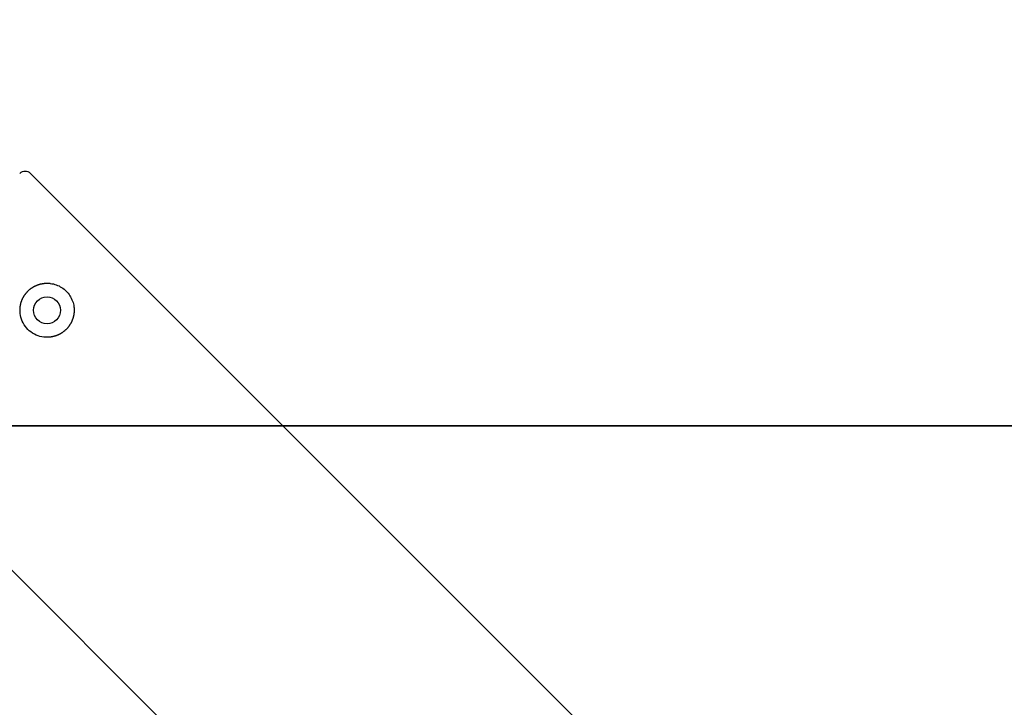
# Model space of a CAD drawing. Extents: x 52718 to 62714, y 11912 to 17960.
# Drawn here: x 55121 to 55248, y 14924 to 15013 of the extents above; entities that cross this region are included whole.
import ezdxf

# ---------------------------------------------------------------- set-up
doc = ezdxf.new("R2010")
doc.units = 0
doc.header["$MEASUREMENT"] = 0
doc.layers.get('0').update_dxf_attribs({"linetype": 'CONTINUOUS'})
doc.layers.add('PAVIM_40', color=1, linetype='CONTINUOUS')

# ---------------------------------------------------------------- blocks, each defined once
blk = doc.blocks.new('A$C00C42DD3')
for p, q in [((-99394.16, -16587.02), (-99640.24, -16340.95)), ((-99667.11, -16367.82), (-99421.03, -16613.89))]:
    blk.add_line(p, q)
at = {"flags": 128}
for points in [[(-99640.79, -16356.36), (-99640.75, -16356.32), (-99640.71, -16356.28), (-99640.67, -16356.24), (-99640.63, -16356.19), (-99640.59, -16356.15), (-99640.55, -16356.11), (-99640.51, -16356.07), (-99640.47, -16356.03), (-99640.42, -16355.99), (-99640.38, -16355.96), (-99640.34, -16355.92), (-99640.29, -16355.89), (-99640.25, -16355.85), (-99640.21, -16355.82), (-99640.17, -16355.79), (-99640.13, -16355.76), (-99640.08, -16355.73), (-99640.04, -16355.71), (-99640.01, -16355.68), (-99639.97, -16355.66), (-99639.93, -16355.63), (-99639.89, -16355.61), (-99639.86, -16355.59), (-99639.82, -16355.57)], [(-99639.82, -16355.57), (-99639.81, -16355.56), (-99639.79, -16355.56), (-99639.78, -16355.55), (-99639.77, -16355.54), (-99639.75, -16355.53), (-99639.74, -16355.53), (-99639.73, -16355.52), (-99639.72, -16355.51), (-99639.7, -16355.51), (-99639.69, -16355.5), (-99639.68, -16355.5), (-99639.67, -16355.49), (-99639.66, -16355.49), (-99639.65, -16355.48), (-99639.64, -16355.48), (-99639.63, -16355.47), (-99639.62, -16355.47), (-99639.61, -16355.46), (-99639.6, -16355.46), (-99639.59, -16355.45), (-99639.59, -16355.45), (-99639.58, -16355.45), (-99639.57, -16355.44), (-99639.57, -16355.44)], [(-99639.57, -16355.44), (-99639.56, -16355.44), (-99639.54, -16355.43), (-99639.53, -16355.43), (-99639.51, -16355.42), (-99639.49, -16355.41), (-99639.47, -16355.4), (-99639.45, -16355.39), (-99639.42, -16355.38), (-99639.39, -16355.37), (-99639.36, -16355.36), (-99639.33, -16355.34), (-99639.3, -16355.33), (-99639.26, -16355.32), (-99639.22, -16355.31), (-99639.19, -16355.3), (-99639.15, -16355.28), (-99639.11, -16355.27), (-99639.08, -16355.26), (-99639.04, -16355.25), (-99639, -16355.24), (-99638.96, -16355.23), (-99638.92, -16355.22), (-99638.89, -16355.21), (-99638.85, -16355.2)], [(-99638.85, -16355.2), (-99638.8, -16355.19), (-99638.75, -16355.19), (-99638.7, -16355.18), (-99638.65, -16355.17), (-99638.6, -16355.16), (-99638.55, -16355.15), (-99638.5, -16355.15), (-99638.45, -16355.14), (-99638.41, -16355.14), (-99638.36, -16355.14), (-99638.31, -16355.13), (-99638.26, -16355.13), (-99638.21, -16355.13), (-99638.16, -16355.13), (-99638.12, -16355.13), (-99638.07, -16355.13), (-99638.02, -16355.13), (-99637.97, -16355.13), (-99637.92, -16355.13), (-99637.87, -16355.14), (-99637.82, -16355.14), (-99637.77, -16355.14), (-99637.72, -16355.15), (-99637.67, -16355.16)], [(-99637.67, -16355.16), (-99637.48, -16355.19), (-99637.3, -16355.22), (-99637.11, -16355.28), (-99636.93, -16355.34), (-99636.75, -16355.41), (-99636.57, -16355.49), (-99636.4, -16355.58), (-99636.24, -16355.68), (-99636.08, -16355.78), (-99635.92, -16355.9), (-99635.78, -16356.02), (-99635.64, -16356.15), (-99635.51, -16356.29), (-99635.39, -16356.43), (-99635.27, -16356.59), (-99635.17, -16356.75), (-99635.07, -16356.91), (-99634.98, -16357.08), (-99634.9, -16357.26), (-99634.83, -16357.44), (-99634.76, -16357.62), (-99634.71, -16357.81), (-99634.67, -16357.99), (-99634.65, -16358.18)], [(-99641.25, -16357.06), (-99641.23, -16357.03), (-99641.22, -16357), (-99641.2, -16356.97), (-99641.18, -16356.94), (-99641.17, -16356.91), (-99641.15, -16356.89), (-99641.14, -16356.86), (-99641.12, -16356.83), (-99641.1, -16356.8), (-99641.08, -16356.77), (-99641.06, -16356.74), (-99641.05, -16356.71), (-99641.03, -16356.68), (-99641.01, -16356.65), (-99640.99, -16356.62), (-99640.97, -16356.59), (-99640.95, -16356.57), (-99640.92, -16356.54), (-99640.9, -16356.51), (-99640.88, -16356.48), (-99640.86, -16356.45), (-99640.83, -16356.42), (-99640.81, -16356.39), (-99640.79, -16356.36)], [(-99637.8, -16362.11), (-99638.03, -16362.13), (-99638.28, -16362.12), (-99638.54, -16362.1), (-99638.78, -16362.06), (-99639.03, -16362.01), (-99639.28, -16361.93), (-99639.52, -16361.83), (-99639.76, -16361.72), (-99639.99, -16361.58), (-99640.21, -16361.44), (-99640.41, -16361.27), (-99640.59, -16361.1), (-99640.76, -16360.92), (-99640.92, -16360.72), (-99641.07, -16360.5), (-99641.21, -16360.27), (-99641.32, -16360.03), (-99641.42, -16359.79), (-99641.5, -16359.54), (-99641.55, -16359.29), (-99641.59, -16359.05), (-99641.61, -16358.79), (-99641.61, -16358.54), (-99641.6, -16358.32)], [(-99641.6, -16358.32), (-99641.6, -16358.29), (-99641.6, -16358.26), (-99641.6, -16358.24), (-99641.59, -16358.21), (-99641.59, -16358.19), (-99641.59, -16358.17), (-99641.58, -16358.14), (-99641.58, -16358.12), (-99641.58, -16358.1), (-99641.57, -16358.08), (-99641.57, -16358.05), (-99641.57, -16358.03), (-99641.56, -16358.01), (-99641.56, -16357.99), (-99641.55, -16357.97), (-99641.55, -16357.95), (-99641.55, -16357.93), (-99641.54, -16357.91), (-99641.54, -16357.9), (-99641.54, -16357.88), (-99641.53, -16357.86), (-99641.53, -16357.85), (-99641.52, -16357.83), (-99641.52, -16357.81)], [(-99641.52, -16357.81), (-99641.52, -16357.8), (-99641.51, -16357.78), (-99641.51, -16357.75), (-99641.5, -16357.73), (-99641.49, -16357.7), (-99641.49, -16357.68), (-99641.48, -16357.65), (-99641.47, -16357.62), (-99641.46, -16357.59), (-99641.45, -16357.55), (-99641.44, -16357.52), (-99641.42, -16357.48), (-99641.41, -16357.44), (-99641.4, -16357.41), (-99641.38, -16357.37), (-99641.37, -16357.34), (-99641.36, -16357.3), (-99641.34, -16357.26), (-99641.33, -16357.23), (-99641.31, -16357.19), (-99641.29, -16357.16), (-99641.28, -16357.12), (-99641.26, -16357.09), (-99641.25, -16357.06)], [(-99634.65, -16358.18), (-99634.64, -16358.23), (-99634.63, -16358.28), (-99634.63, -16358.33), (-99634.63, -16358.38), (-99634.62, -16358.43), (-99634.62, -16358.48), (-99634.62, -16358.53), (-99634.62, -16358.58), (-99634.62, -16358.63), (-99634.62, -16358.68), (-99634.62, -16358.72), (-99634.62, -16358.77), (-99634.62, -16358.82), (-99634.63, -16358.87), (-99634.63, -16358.92), (-99634.63, -16358.97), (-99634.64, -16359.01), (-99634.64, -16359.06), (-99634.65, -16359.11), (-99634.66, -16359.16), (-99634.67, -16359.21), (-99634.67, -16359.26), (-99634.68, -16359.31), (-99634.69, -16359.36)], [(-99634.69, -16359.36), (-99634.7, -16359.4), (-99634.71, -16359.43), (-99634.72, -16359.47), (-99634.73, -16359.51), (-99634.74, -16359.55), (-99634.75, -16359.59), (-99634.76, -16359.62), (-99634.77, -16359.66), (-99634.78, -16359.7), (-99634.8, -16359.74), (-99634.81, -16359.77), (-99634.82, -16359.81), (-99634.83, -16359.84), (-99634.85, -16359.87), (-99634.86, -16359.9), (-99634.87, -16359.93), (-99634.88, -16359.96), (-99634.89, -16359.98), (-99634.9, -16360), (-99634.91, -16360.02), (-99634.91, -16360.04), (-99634.92, -16360.06), (-99634.93, -16360.07), (-99634.93, -16360.08)], [(-99635.06, -16360.33), (-99635.08, -16360.37), (-99635.1, -16360.4), (-99635.12, -16360.44), (-99635.15, -16360.48), (-99635.17, -16360.52), (-99635.2, -16360.56), (-99635.22, -16360.6), (-99635.25, -16360.64), (-99635.28, -16360.68), (-99635.31, -16360.72), (-99635.34, -16360.76), (-99635.38, -16360.81), (-99635.41, -16360.85), (-99635.45, -16360.89), (-99635.48, -16360.93), (-99635.52, -16360.98), (-99635.56, -16361.02), (-99635.6, -16361.06), (-99635.64, -16361.1), (-99635.68, -16361.14), (-99635.72, -16361.18), (-99635.77, -16361.22), (-99635.81, -16361.26), (-99635.85, -16361.3)], [(-99634.93, -16360.08), (-99634.93, -16360.08), (-99634.94, -16360.09), (-99634.94, -16360.1), (-99634.94, -16360.11), (-99634.95, -16360.11), (-99634.95, -16360.12), (-99634.96, -16360.13), (-99634.96, -16360.14), (-99634.97, -16360.15), (-99634.97, -16360.16), (-99634.98, -16360.17), (-99634.98, -16360.18), (-99634.99, -16360.19), (-99634.99, -16360.2), (-99635, -16360.21), (-99635, -16360.23), (-99635.01, -16360.24), (-99635.02, -16360.25), (-99635.02, -16360.26), (-99635.03, -16360.28), (-99635.04, -16360.29), (-99635.05, -16360.3), (-99635.05, -16360.32), (-99635.06, -16360.33)], [(-99637.3, -16362.03), (-99637.32, -16362.04), (-99637.33, -16362.04), (-99637.35, -16362.04), (-99637.37, -16362.05), (-99637.39, -16362.05), (-99637.4, -16362.05), (-99637.42, -16362.06), (-99637.44, -16362.06), (-99637.46, -16362.07), (-99637.48, -16362.07), (-99637.5, -16362.07), (-99637.52, -16362.08), (-99637.54, -16362.08), (-99637.57, -16362.08), (-99637.59, -16362.09), (-99637.61, -16362.09), (-99637.63, -16362.09), (-99637.66, -16362.1), (-99637.68, -16362.1), (-99637.7, -16362.1), (-99637.73, -16362.11), (-99637.75, -16362.11), (-99637.78, -16362.11), (-99637.8, -16362.11)], [(-99636.55, -16361.76), (-99636.58, -16361.77), (-99636.61, -16361.79), (-99636.65, -16361.8), (-99636.68, -16361.82), (-99636.72, -16361.84), (-99636.75, -16361.85), (-99636.79, -16361.87), (-99636.82, -16361.88), (-99636.86, -16361.89), (-99636.9, -16361.91), (-99636.93, -16361.92), (-99636.97, -16361.93), (-99637.01, -16361.95), (-99637.04, -16361.96), (-99637.07, -16361.97), (-99637.11, -16361.98), (-99637.14, -16361.99), (-99637.17, -16362), (-99637.19, -16362), (-99637.22, -16362.01), (-99637.24, -16362.02), (-99637.27, -16362.02), (-99637.29, -16362.03), (-99637.3, -16362.03)], [(-99635.85, -16361.3), (-99635.88, -16361.32), (-99635.91, -16361.34), (-99635.94, -16361.37), (-99635.97, -16361.39), (-99636, -16361.41), (-99636.03, -16361.43), (-99636.06, -16361.46), (-99636.08, -16361.48), (-99636.11, -16361.5), (-99636.14, -16361.52), (-99636.17, -16361.54), (-99636.2, -16361.56), (-99636.23, -16361.58), (-99636.26, -16361.59), (-99636.29, -16361.61), (-99636.32, -16361.63), (-99636.35, -16361.65), (-99636.38, -16361.66), (-99636.4, -16361.68), (-99636.43, -16361.7), (-99636.46, -16361.71), (-99636.49, -16361.73), (-99636.52, -16361.74), (-99636.55, -16361.76)]]:
    blk.add_lwpolyline(points, dxfattribs=at)
blk.add_circle((-99638.12, -16358.63), 1.75)
blk.add_arc((-99640.95, -16341.66), 1, 45, 135)

msp = doc.modelspace()

# ---------------------------------------------------------------- linework, layer by layer
at = {"layer": 'PAVIM_40', "ltscale": 10}
for points in [[(55268.34, 15460.08), (54268.34, 15460.08), (54268.34, 14960.08), (55268.34, 14960.08), (55268.34, 15460.08)], [(55768.34, 14960.08), (54768.34, 14960.08), (54768.34, 14460.08), (55768.34, 14460.08), (55768.34, 14960.08)]]:
    msp.add_lwpolyline(points, dxfattribs=at)

# ---------------------------------------------------------------- block references
msp.add_blockref('A$C00C42DD3', (154762.77, 31333.65))

doc.saveas('drawing.dxf')
